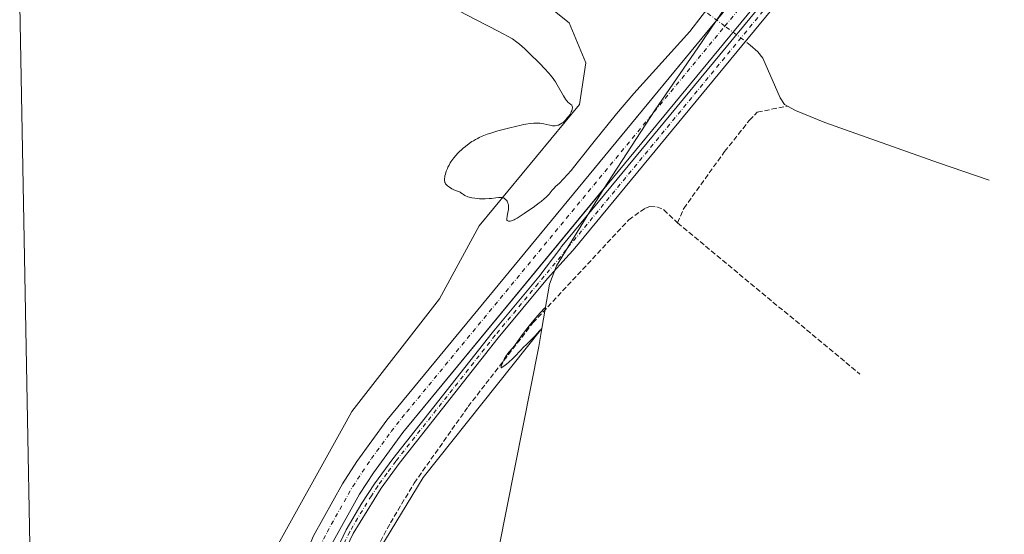
# Model space of a CAD drawing. Units: metres. Extents: x 632507 to 633010, y 4667222 to 4669544.
# Drawn here: x 632514 to 632825, y 4669008 to 4669171 of the extents above; entities that cross this region are included whole.
import ezdxf

# ---------------------------------------------------------------- set-up
doc = ezdxf.new("R2010")
doc.units = ezdxf.units.M
doc.header["$MEASUREMENT"] = 0
doc.linetypes.add('DGN Style 3', pattern=[2.307223458686699, 1.648016756204785, -0.6592067024819142])
doc.linetypes.add('DGN Style 4', pattern=[2.6384748266838614, 1.318413404963828, -0.6592067024819142, 0.001648016756204785, -0.6592067024819142])
for name, color, linetype, lineweight in [('Corriente artificial Cxs', 4, 'Continuous', 13), ('Corriente artificial eje', 142, 'DGN Style 4', 0), ('Corriente artificial lineal', 4, 'DGN Style 3', 13), ('Corriente natural lineal', 142, 'Continuous', 13), ('Corriente natural lineal oculto', 9, 'DGN Style 4', 13), ('Cultivos herbáceos CxS', 92, 'Continuous', 0), ('Curva de nivel normal', 30, 'Continuous', 0), ('Matorral CxS', 135, 'Continuous', 0), ('Pista no pavimentada Cxs', 111, 'Continuous', 0), ('Pista no pavimentada eje', 91, 'DGN Style 4', 0), ('Suelo desnudo CxS', 253, 'Continuous', 0)]:
    doc.layers.add(name, color=color, linetype=linetype, lineweight=lineweight)

# ---------------------------------------------------------------- blocks, each defined once
blk = doc.blocks.new('*U4')
at = {"layer": 'Matorral CxS', "color": 135, "linetype": 'Continuous', "lineweight": 0}
for points in [[(632748.6513999999, 4669191.7795, 356.1257000000041), (632733.9215000002, 4669170.148399999, 355.8772999999928), (632629.7301000003, 4669043.7501, 356.602899999998), (632620.2200999996, 4669030.630100001, 356.758799999996), (632615.6300999997, 4669023.620100001, 356.9502999999968), (632606.4801000003, 4669007.130100001, 356.6834999999992)], [(632592.1507000001, 4668998.829299999, 355.9458000000013), (632616.7984999996, 4669043.195699999, 357.1493000000046), (632618.6091, 4669046.454500001, 357.0739999999932), (632646.3903000001, 4669082.1733, 356.3791999999958), (632658.9582000002, 4669105.324300001, 355.7341000000015), (632690.7081000004, 4669143.688899999, 354.8107000000018), (632692.6924999999, 4669156.918099999, 353.7831000000006), (632687.4008999999, 4669169.485900001, 353.4833999999973), (632666.8954999996, 4669186.022299999, 353.4085999999952)]]:
    blk.add_polyline3d(points, dxfattribs=at)
blk = doc.blocks.new('*U5')
at = {"layer": 'Cultivos herbáceos CxS', "color": 92, "linetype": 'Continuous', "lineweight": 0}
blk.add_polyline3d([(632568.3382000001, 4669199.913100001, 354.0081000000064), (632588.1819000002, 4669195.944300001, 353.9121000000014), (632621.2549000002, 4669195.944300001, 353.7617999999929), (632666.8954999996, 4669186.022299999, 353.4085999999952), (632687.4008999999, 4669169.485900001, 353.4833999999973), (632692.6924999999, 4669156.918099999, 353.7831000000006), (632690.7081000004, 4669143.688899999, 354.8107000000018), (632658.9582000002, 4669105.324300001, 355.7341000000015), (632646.3903000001, 4669082.1733, 356.3791999999958), (632618.6091, 4669046.454500001, 357.0739999999932), (632616.7984999996, 4669043.195699999, 357.1493000000046), (632592.1507000001, 4668998.829299999, 355.9458000000013), (632559.2099000001, 4668923.952099999, 355.2256000000052), (632547.5683000004, 4668912.3103, 354.8597000000009), (632531.6933000004, 4668895.906099999, 354.8491000000067), (632526.4014999997, 4668881.6187, 354.8606), (632519.1771000001, 4668873.253500001, 354.9190999999992), (632513.5078999996, 4669175.004000001, 354.9590000000026), (632523.3589000005, 4669188.668299999, 354.4710000000051), (632533.9422000004, 4669199.251499999, 354.3067000000011), (632552.4863, 4669199.608100001, 354.2021999999997)], close=True, dxfattribs=at)

msp = doc.modelspace()

# ---------------------------------------------------------------- linework, layer by layer
at = {"layer": 'Corriente artificial Cxs', "color": 4, "linetype": 'Continuous', "lineweight": 13}
for points in [[(632521.1776000002, 4668766.776000001, 355.9397000000026), (632520.3936999999, 4668808.499500001, 356.022299999997), (632521.8701, 4668812.370100001, 356.228099999993), (632542.7100999998, 4668859.870100001, 356.0607000000018), (632584.9301000005, 4668957.630100001, 356.0626000000047), (632596.6801000005, 4668983.960100001, 356.2645000000048), (632606.4801000003, 4669007.130100001, 356.6834999999992), (632615.6300999997, 4669023.620100001, 356.9502999999968), (632620.2200999996, 4669030.630100001, 356.758799999996), (632629.7301000003, 4669043.7501, 356.602899999998), (632810.4600999998, 4669263.0001, 357.4703000000009)], [(632520.3936999999, 4668808.499500001, 356.022299999997), (632521.8701, 4668812.370100001, 356.228099999993), (632542.7100999998, 4668859.870100001, 356.0607000000018), (632584.9301000005, 4668957.630100001, 356.0626000000047), (632596.6801000005, 4668983.960100001, 356.2645000000048), (632606.4801000003, 4669007.130100001, 356.6834999999992), (632615.6300999997, 4669023.620100001, 356.9502999999968), (632620.2200999996, 4669030.630100001, 356.758799999996), (632629.7301000003, 4669043.7501, 356.602899999998), (632810.4600999998, 4669263.0001, 357.4703000000009)], [(632815.3501000004, 4669258.960100001, 355.8108000000066), (632634.7500999998, 4669039.870100001, 355.5592000000034), (632625.4401000004, 4669027.030099999, 355.2372000000032), (632621.0601000005, 4669020.340100001, 355.6563000000024), (632612.1901000004, 4669004.360099999, 355.3411000000052), (632602.5000999998, 4668981.4301, 355.3735000000015), (632590.7401000002, 4668955.0801, 355.476800000004), (632548.5201000003, 4668857.340100001, 355.4229999999953), (632527.7401000002, 4668809.970100001, 355.2936999999947), (632524.5701000001, 4668801.6501, 355.2452999999951), (632523.1001000004, 4668794.690099999, 355.0880999999936), (632522.7100999998, 4668787.600099999, 355.3307000000059)], [(632815.3501000004, 4669258.960100001, 355.8108000000066), (632634.7500999998, 4669039.870100001, 355.5592000000034), (632625.4401000004, 4669027.030099999, 355.2372000000032), (632621.0601000005, 4669020.340100001, 355.6563000000024), (632612.1901000004, 4669004.360099999, 355.3411000000052), (632602.5000999998, 4668981.4301, 355.3735000000015), (632590.7401000002, 4668955.0801, 355.476800000004), (632548.5201000003, 4668857.340100001, 355.4229999999953), (632527.7401000002, 4668809.970100001, 355.2936999999947), (632524.5701000001, 4668801.6501, 355.2452999999951), (632523.1001000004, 4668794.690099999, 355.0880999999936), (632522.7100999998, 4668787.600099999, 355.3307000000059), (632523.4001000002, 4668780.520099999, 355.4665999999997), (632524.1501000002, 4668777.050100001, 355.6747999999934), (632525.1601, 4668773.630100001, 355.7768000000069), (632527.9401000004, 4668767.100099999, 355.5482000000048), (632540.0100999996, 4668746.9301, 356.3166999999958)]]:
    msp.add_polyline3d(points, dxfattribs=at)
at = {"layer": 'Corriente artificial eje', "color": 142, "linetype": 'DGN Style 4', "lineweight": 0}
for points in [[(632736.681, 4669168.507300001, 355.8834000000061), (632811.7959000003, 4669259.632300001, 356.209400000007), (632896.3618999999, 4669361.8781, 356.2118000000046), (632963.7301000003, 4669443.715100001, 356.4296999999933)], [(632534.6962000001, 4668833.7028, 355.3065000000061), (632546.7219000002, 4668861.172700001, 355.3552000000054), (632587.3471999997, 4668955.199300001, 355.4553000000014), (632599.6360999999, 4668982.869100001, 355.8319999999949), (632608.4829000002, 4669003.634199999, 355.8834000000061), (632610.7876000004, 4669008.3312, 355.7480000000069), (632618.8931999998, 4669022.751399999, 356.0763000000007), (632624.8630999997, 4669031.632400001, 355.7081000000035), (632631.0861000001, 4669040.188200001, 355.7955999999977), (632635.9994000001, 4669046.366400001, 355.7353000000003), (632736.681, 4669168.507300001, 355.8834000000061)]]:
    msp.add_polyline3d(points, dxfattribs=at)
at = {"layer": 'Corriente artificial lineal', "color": 4, "linetype": 'DGN Style 3', "lineweight": 13, "extrusion": (0.003613171050931684, -0.00299418413162785, 0.9999889898675599), "elevation": -11340.94855464847, "flags": 128}
msp.add_lwpolyline([(632716.3041867662, 4669093.152792368), (632774.0294810854, 4669045.31717794)], dxfattribs=at)
at = {"layer": 'Corriente artificial lineal', "color": 4, "linetype": 'DGN Style 3', "lineweight": 13}
for points in [[(632721.7100999998, 4669106.1801, 353.0871999999945), (632723.6801000005, 4669110.780099999, 352.9545999999973), (632736.6101000002, 4669128.800100001, 353.2930000000051), (632744.4700999996, 4669138.700099999, 353.4642000000022), (632746.9501, 4669141.2601, 353.5065000000032), (632756.4801000003, 4669143.1801, 353.2746999999945)], [(632621.3201000001, 4668986.700099999, 354.8757000000041), (632623.4001000002, 4668995.200099999, 355.8816999999981), (632626.5701000001, 4669003.290100001, 356.3937000000006), (632630.8501000004, 4669011.2301, 356.4772999999986), (632638.3501000004, 4669023.8101, 356.5672999999952), (632655.4301000005, 4669048.040100001, 356.5040000000009), (632675.9301000005, 4669074.530099999, 356.2255000000005), (632706.2500999998, 4669107.1801, 354.7874000000011), (632711.5500999996, 4669110.890100001, 354.5087000000058), (632712.9600999998, 4669111.390100001, 354.3029999999999), (632715.1601, 4669111.270099999, 353.9339999999939), (632717.3800999997, 4669110.360099999, 353.5724000000046), (632721.7100999998, 4669106.1801, 353.0871999999945)]]:
    msp.add_polyline3d(points, dxfattribs=at)
at = {"layer": 'Corriente natural lineal', "color": 142, "linetype": 'Continuous', "lineweight": 13}
for points in [[(632744.7401000002, 4669162.4901, 356.1965000000055), (632747.1401000004, 4669160.3201, 355.2312999999995), (632748.6601, 4669158.4001, 354.4688000000024), (632754.1601, 4669145.790100001, 353.1171999999933), (632755.5800999999, 4669143.690099999, 353.192200000005), (632756.4801000003, 4669143.1801, 353.2746999999945)], [(632756.4801000003, 4669143.1801, 353.2746999999945), (632759.0100999996, 4669141.7501, 353.3993999999948), (632768.2701000003, 4669138.030099999, 353.2455999999947), (632804.2901, 4669125.1801, 353.3840999999957), (632820.3300999999, 4669119.7601, 353.3064000000013)]]:
    msp.add_polyline3d(points, dxfattribs=at)
at = {"layer": 'Corriente natural lineal oculto', "color": 9, "linetype": 'DGN Style 4', "lineweight": 13, "extrusion": (-0.1456275085952759, 0.108729946667812, 0.9833465449361928), "elevation": 415884.5330426726, "flags": 128}
msp.add_lwpolyline([(-4119924.944506763, -2248276.871407264), (-4119924.944506763, -2248286.428996063)], dxfattribs=at)
at = {"layer": 'Corriente natural lineal oculto', "color": 9, "linetype": 'DGN Style 4', "lineweight": 13, "extrusion": (-0.02493265531495332, 0.01861557414309397, 0.9995157943215649), "elevation": 71499.15804097886, "flags": 128}
msp.add_lwpolyline([(-4119919.526244153, -2285299.840202282), (-4119919.526244154, -2285309.90269801)], dxfattribs=at)
at = {"layer": 'Cultivos herbáceos CxS', "color": 92, "linetype": 'Continuous', "lineweight": 0, "extrusion": (2.483348949577817e-06, -0.0001321817902574388, 0.9999999912609036), "elevation": -260.6501624005853, "flags": 128}
msp.add_lwpolyline([(632519.1761166618, 4668873.259834132), (632513.5070165623, 4669175.010336769)], dxfattribs=at)
at = {"layer": 'Cultivos herbáceos CxS', "color": 92, "linetype": 'Continuous', "lineweight": 0}
for points in [[(632519.1771000001, 4668873.253500001, 354.9190999999992), (632526.4014999997, 4668881.6187, 354.8606), (632531.6933000004, 4668895.906099999, 354.8491000000067), (632547.5683000004, 4668912.3103, 354.8597000000009), (632559.2099000001, 4668923.952099999, 355.2256000000052), (632592.1507000001, 4668998.829299999, 355.9458000000013), (632616.7984999996, 4669043.195699999, 357.1493000000046), (632618.6091, 4669046.454500001, 357.0739999999932), (632646.3903000001, 4669082.1733, 356.3791999999958), (632658.9582000002, 4669105.324300001, 355.7341000000015), (632690.7081000004, 4669143.688899999, 354.8107000000018), (632692.6924999999, 4669156.918099999, 353.7831000000006), (632687.4008999999, 4669169.485900001, 353.4833999999973), (632666.8954999996, 4669186.022299999, 353.4085999999952), (632621.2549000002, 4669195.944300001, 353.7617999999929), (632588.1819000002, 4669195.944300001, 353.9121000000014), (632568.3382000001, 4669199.913100001, 354.0081000000064), (632552.4863, 4669199.608100001, 354.2021999999997), (632533.9422000004, 4669199.251499999, 354.3067000000011), (632523.3589000005, 4669188.668299999, 354.4710000000051), (632513.5078999996, 4669175.004000001, 354.9590000000026)], [(632678.8044999996, 4669072.7849, 355.7453999999998), (632641.2308999998, 4669025.552300001, 356.4484999999986), (632620.5932999998, 4668991.685500001, 355.8803999999946), (632552.8598999997, 4668826.056100001, 354.5084000000061), (632594.2260999996, 4668707.7421, 353.8427999999985)], [(632678.8044999996, 4669072.7849, 355.7453999999998), (632677.7654999997, 4669067.1055, 355.4931999999972), (632639.9571000002, 4668876.045299999, 352.8871999999974), (632636.8859000001, 4668860.439900001, 352.9251999999979), (632636.8071, 4668860.0419, 352.9277000000002), (632633.8353000004, 4668847.2963, 353.3882000000012), (632630.0361000003, 4668834.772100001, 353.5409999999974), (632625.4259000003, 4668822.5233, 353.4159000000073), (632622.0629000004, 4668814.8617, 353.4199999999983), (632617.9228999997, 4668805.9417, 353.4196999999986), (632615.8847000003, 4668801.6823, 353.418399999995), (632609.7150999998, 4668790.140100001, 353.6248000000051), (632605.5862999996, 4668783.3073, 353.9060999999929), (632604.6215000004, 4668762.683900001, 353.9095999999991), (632604.4118999997, 4668758.9495, 353.9082999999956), (632603.1288999999, 4668745.924699999, 353.9100000000035), (632600.9971000003, 4668733.0119, 353.9415000000009), (632599.7838000003, 4668727.8084, 354.0408000000025), (632598.0253, 4668720.2663, 354.2084000000032), (632594.2260999996, 4668707.7421, 353.8427999999985)]]:
    msp.add_polyline3d(points, dxfattribs=at)
msp.add_polyline3d([(632594.2260999996, 4668707.7421, 353.8427999999985), (632552.8598999997, 4668826.056100001, 354.5084000000061), (632620.5932999998, 4668991.685500001, 355.8803999999946), (632641.2308999998, 4669025.552300001, 356.4484999999986), (632678.8044999996, 4669072.7849, 355.7453999999998), (632677.7654999997, 4669067.1055, 355.4931999999972), (632639.9571000002, 4668876.045299999, 352.8871999999974), (632636.8859000001, 4668860.439900001, 352.9251999999979), (632636.8071, 4668860.0419, 352.9277000000002), (632633.8353000004, 4668847.2963, 353.3882000000012), (632630.0361000003, 4668834.772100001, 353.5409999999974), (632625.4259000003, 4668822.5233, 353.4159000000073), (632622.0629000004, 4668814.8617, 353.4199999999983), (632617.9228999997, 4668805.9417, 353.4196999999986), (632615.8847000003, 4668801.6823, 353.418399999995), (632609.7150999998, 4668790.140100001, 353.6248000000051), (632605.5862999996, 4668783.3073, 353.9060999999929), (632604.6215000004, 4668762.683900001, 353.9095999999991), (632604.4118999997, 4668758.9495, 353.9082999999956), (632603.1288999999, 4668745.924699999, 353.9100000000035), (632600.9971000003, 4668733.0119, 353.9415000000009), (632599.7838000003, 4668727.8084, 354.0408000000025), (632598.0253, 4668720.2663, 354.2084000000032)], close=True, dxfattribs=at)
at = {"layer": 'Curva de nivel normal', "color": 30, "linetype": 'Continuous', "lineweight": 0, "flags": 128}
for points, elevation in [([(632652.6900000004, 4669173.190099999), (632658, 4669170.5101), (632665.1200000001, 4669166.8101), (632669.5, 4669164.4901), (632670.8099999997, 4669163.460100001), (632671.6799999997, 4669162.7401), (632673.3700000001, 4669161.2601), (632674.1900000004, 4669160.5101), (632675.75, 4669159.0101), (632677.1900000004, 4669157.5701), (632678.0800000001, 4669156.6601), (632679.6100000005, 4669155.030099999), (632680.9400000004, 4669153.5601), (632681.4699999997, 4669152.950099999), (632682.3300000001, 4669151.890100001), (632682.7999999998, 4669151.2401), (632683.0899999999, 4669150.8201), (632683.6500000004, 4669149.920100001), (632685.6500000004, 4669146.390100001), (632686.29, 4669145.370100001), (632686.5800000001, 4669144.960100001), (632686.7699999996, 4669144.720100001), (632687.1200000001, 4669144.340100001), (632687.4299999997, 4669144.0601), (632687.9299999997, 4669143.690099999), (632688.2000000002, 4669143.4801), (632688.2999999998, 4669143.360099999), (632688.4000000004, 4669143.1601), (632688.4600000001, 4669142.8301), (632688.4600000001, 4669142.640100001), (632688.3899999997, 4669142.170100001), (632688.2100000001, 4669141.630100001), (632688.0899999999, 4669141.340100001), (632687.9400000004, 4669141.040100001), (632687.5700000003, 4669140.4101), (632687.1399999997, 4669139.790100001), (632686.9299999997, 4669139.520099999), (632686.4800000006, 4669138.9901), (632686.1399999997, 4669138.630100001), (632685.6900000004, 4669138.200099999), (632685.4600000001, 4669138.0101), (632685.1100000005, 4669137.7501), (632684.5899999999, 4669137.4301), (632684.0700000003, 4669137.190099999), (632683.8099999997, 4669137.100099999), (632683.54, 4669137.030099999), (632683.0099999999, 4669136.950099999), (632682.4600000001, 4669136.940099999), (632682.0899999999, 4669136.960100001), (632681.3200000003, 4669137.090100001), (632679.3499999996, 4669137.5701), (632678.5700000003, 4669137.710100001), (632678.1600000003, 4669137.7501), (632677.3600000005, 4669137.790100001), (632676.9299999997, 4669137.790100001), (632676.2300000006, 4669137.7601), (632675.0700000003, 4669137.640100001), (632673.7199999997, 4669137.440099999), (632672.9800000006, 4669137.300100001), (632672.1799999997, 4669137.140100001), (632670.4500000002, 4669136.7601), (632668.6100000005, 4669136.3101), (632667.3600000005, 4669135.9901), (632664.8799999999, 4669135.3101), (632662.5700000003, 4669134.610099999), (632661.4800000006, 4669134.2401), (632660.4299999997, 4669133.840100001), (632659.9199999999, 4669133.640100001), (632658.9299999997, 4669133.200099999), (632658.4600000001, 4669132.970100001), (632657.7599999999, 4669132.590100001), (632657.0800000001, 4669132.190099999), (632656.6399999997, 4669131.920100001), (632655.79, 4669131.340100001), (632654.6100000005, 4669130.4301), (632653.8899999997, 4669129.8301), (632653.4400000004, 4669129.4301), (632652.6299999999, 4669128.670100001), (632652.2199999997, 4669128.2601), (632651.5099999999, 4669127.520099999), (632650.9100000003, 4669126.8201), (632650.5700000003, 4669126.380100001), (632649.9600000001, 4669125.5101), (632649.7599999999, 4669125.1801), (632649.3899999997, 4669124.520099999), (632649.0599999997, 4669123.870100001), (632648.8700000001, 4669123.4301), (632648.5300000003, 4669122.5801), (632648.2400000002, 4669121.6601), (632648.0999999996, 4669121.100099999), (632648.0300000003, 4669120.7401), (632647.9500000002, 4669120.110099999), (632647.9400000004, 4669119.700099999), (632647.9500000002, 4669119.5101), (632648.0099999999, 4669119.1801), (632648.0800000001, 4669118.970100001), (632648.1399999997, 4669118.840100001), (632648.2800000003, 4669118.600099999), (632648.3799999999, 4669118.470100001), (632648.6100000005, 4669118.210100001), (632648.8799999999, 4669117.960100001), (632649.5300000003, 4669117.4801), (632650.29, 4669117.0101), (632650.7199999997, 4669116.780099999), (632651.4100000003, 4669116.4901), (632652.1100000005, 4669116.2601), (632652.5099999999, 4669116.110099999), (632652.9400000004, 4669115.9001), (632653.1699999999, 4669115.770099999), (632653.6900000004, 4669115.4301), (632653.9600000001, 4669115.220100001), (632654.4100000003, 4669114.850099999), (632655.3499999996, 4669114.4801), (632656.1799999997, 4669114.2501), (632656.6100000005, 4669114.1501), (632657.5, 4669113.9901), (632658.4100000003, 4669113.880100001), (632659.0099999999, 4669113.8301), (632660.2000000002, 4669113.790100001), (632660.8499999996, 4669113.800100001), (632662.0800000001, 4669113.880100001), (632662.8399999999, 4669113.950099999), (632664.1799999997, 4669114.120100001), (632665, 4669114.220100001), (632665.5800000001, 4669114.270099999), (632665.8300000001, 4669114.280099999), (632666.1600000003, 4669114.2601), (632666.4400000004, 4669114.200099999), (632666.5700000003, 4669114.1601), (632666.75, 4669114.0801), (632666.8600000005, 4669114.020099999), (632667.0899999999, 4669113.850099999), (632667.3899999997, 4669113.550100001), (632667.54, 4669113.370100001), (632667.7400000002, 4669113.0701), (632667.9299999997, 4669112.720100001), (632668, 4669112.530099999), (632668.1299999999, 4669112.120100001), (632668.1699999999, 4669111.9001), (632668.2199999997, 4669111.540100001), (632668.2300000006, 4669111.170100001), (632668.2199999997, 4669110.920100001), (632668.1600000003, 4669110.390100001), (632668.0300000003, 4669109.600099999), (632667.7400000002, 4669108.2301), (632667.6500000004, 4669107.600099999), (632667.6500000004, 4669107.370100001), (632667.6600000003, 4669107.270099999), (632667.7199999997, 4669107.110099999), (632667.7800000003, 4669107.0101), (632667.9800000006, 4669106.860099999), (632668.2300000006, 4669106.780099999), (632668.4000000004, 4669106.7601), (632668.7100000001, 4669106.780099999), (632669.1299999999, 4669106.880100001), (632669.3799999999, 4669106.970100001), (632669.9699999997, 4669107.220100001), (632670.3200000003, 4669107.4001), (632670.9100000003, 4669107.720100001), (632671.5999999996, 4669108.130100001), (632673.1600000003, 4669109.140100001), (632674.8600000005, 4669110.290100001), (632675.9699999997, 4669111.0801), (632677.9500000002, 4669112.540100001), (632678.54, 4669113.0001), (632679.4900000002, 4669113.780099999), (632680.1799999997, 4669114.390100001), (632680.5300000003, 4669114.7301), (632681.0599999997, 4669115.3201), (632682.0599999997, 4669116.5701), (632682.6399999997, 4669117.210100001), (632683.1100000005, 4669117.6801), (632684.3200000003, 4669118.8201), (632685.5, 4669120.0001), (632686.9199999999, 4669121.5601), (632687.9900000002, 4669122.800100001), (632688.7599999999, 4669123.710100001), (632690.3799999999, 4669125.700099999), (632695.3700000001, 4669131.970100001), (632699.7699999996, 4669137.4801), (632702.3499999996, 4669140.6801), (632707.8399999999, 4669147.1801), (632725.6200000001, 4669166.8301), (632733.3700000001, 4669177.040100001)], 354.9999999999999), ([(632679.6900000004, 4669079.3201), (632678.2400000002, 4669077.7401), (632676.8799999999, 4669076.1801), (632676.1799999997, 4669075.360099999), (632675.1299999999, 4669074.100099999), (632673.5999999996, 4669072.1801), (632672.6600000003, 4669070.920100001), (632671.0300000003, 4669068.640100001), (632670.0700000003, 4669067.3201), (632669.3799999999, 4669066.440099999), (632668.4100000003, 4669065.370100001), (632667.9900000002, 4669064.860099999), (632667.7800000003, 4669064.5801), (632667.4500000002, 4669064.100099999), (632666.9600000001, 4669063.300100001), (632666.5199999996, 4669062.4101), (632666.2699999996, 4669061.8201), (632666.1299999999, 4669061.460100001), (632665.9199999999, 4669060.860099999), (632665.8499999996, 4669060.5701), (632665.8700000001, 4669060.380100001), (632666.0099999999, 4669060.360099999), (632666.1200000001, 4669060.4001), (632666.4600000001, 4669060.600099999), (632667.1500000004, 4669061.120100001), (632667.5800000001, 4669061.460100001), (632668.2999999998, 4669062.0801), (632669.5, 4669063.190099999), (632670.3200000003, 4669064.020099999), (632671.9500000002, 4669065.7401), (632673.0899999999, 4669066.9301), (632673.7800000003, 4669067.620100001), (632675.0300000003, 4669068.8201), (632675.9199999999, 4669069.720100001), (632676.5199999996, 4669070.370100001), (632677.9900000002, 4669071.9901), (632678.2999999998, 4669072.3201)], 355)]:
    msp.add_lwpolyline(points, dxfattribs=dict(at, elevation=elevation))
at = {"layer": 'Matorral CxS', "color": 135, "linetype": 'Continuous', "lineweight": 0}
for points in [[(632764.2154999999, 4669218.5985, 358.272299999997), (632760.3408000004, 4669211.233300001, 357.755799999999), (632756.5449999999, 4669204.3499, 357.2342000000062), (632749.6338000001, 4669193.235900001, 356.1906000000017), (632748.6513999999, 4669191.7795, 356.1257000000041), (632733.9215000002, 4669170.148399999, 355.8772999999928)], [(632519.1771000001, 4668873.253500001, 354.9190999999992), (632526.4014999997, 4668881.6187, 354.8606), (632531.6933000004, 4668895.906099999, 354.8491000000067), (632547.5683000004, 4668912.3103, 354.8597000000009), (632559.2099000001, 4668923.952099999, 355.2256000000052), (632592.1507000001, 4668998.829299999, 355.9458000000013), (632616.7984999996, 4669043.195699999, 357.1493000000046), (632618.6091, 4669046.454500001, 357.0739999999932), (632646.3903000001, 4669082.1733, 356.3791999999958), (632658.9582000002, 4669105.324300001, 355.7341000000015), (632690.7081000004, 4669143.688899999, 354.8107000000018), (632692.6924999999, 4669156.918099999, 353.7831000000006), (632687.4008999999, 4669169.485900001, 353.4833999999973), (632666.8954999996, 4669186.022299999, 353.4085999999952), (632621.2549000002, 4669195.944300001, 353.7617999999929), (632588.1819000002, 4669195.944300001, 353.9121000000014), (632568.3382000001, 4669199.913100001, 354.0081000000064), (632552.4863, 4669199.608100001, 354.2021999999997), (632533.9422000004, 4669199.251499999, 354.3067000000011), (632523.3589000005, 4669188.668299999, 354.4710000000051), (632513.5078999996, 4669175.004000001, 354.9590000000026)], [(632733.9215000002, 4669170.148399999, 355.8772999999928), (632629.7301000003, 4669043.7501, 356.602899999998), (632620.2200999996, 4669030.630100001, 356.758799999996), (632615.6300999997, 4669023.620100001, 356.9502999999968), (632606.4801000003, 4669007.130100001, 356.6834999999992), (632596.6801000005, 4668983.960100001, 356.2645000000048), (632584.9301000005, 4668957.630100001, 356.0626000000047), (632542.7100999998, 4668859.870100001, 356.0607000000018), (632521.8701, 4668812.370100001, 356.228099999993), (632520.3936999999, 4668808.499500001, 356.022299999997)], [(632522.7100999998, 4668787.600099999, 355.3307000000059), (632523.1001000004, 4668794.690099999, 355.0880999999936), (632524.5701000001, 4668801.6501, 355.2452999999951), (632527.7401000002, 4668809.970100001, 355.2936999999947), (632548.5201000003, 4668857.340100001, 355.4229999999953), (632590.7401000002, 4668955.0801, 355.476800000004), (632602.5000999998, 4668981.4301, 355.3735000000015), (632612.1901000004, 4669004.360099999, 355.3411000000052), (632621.0601000005, 4669020.340100001, 355.6563000000024), (632625.4401000004, 4669027.030099999, 355.2372000000032), (632634.7500999998, 4669039.870100001, 355.5592000000034), (632698.4808999998, 4669117.1834, 355.4281999999948), (632683.3542999999, 4669092.658399999, 356.0685999999987), (632681.1557999998, 4669086.7775, 356.2792999999947), (632678.8044999996, 4669072.7849, 355.7453999999998), (632641.2308999998, 4669025.552300001, 356.4484999999986), (632620.5932999998, 4668991.685500001, 355.8803999999946), (632552.8598999997, 4668826.056100001, 354.5084000000061), (632594.2260999996, 4668707.7421, 353.8427999999985)], [(632698.4808999998, 4669117.1834, 355.4281999999948), (632634.7500999998, 4669039.870100001, 355.5592000000034), (632625.4401000004, 4669027.030099999, 355.2372000000032), (632621.0601000005, 4669020.340100001, 355.6563000000024), (632612.1901000004, 4669004.360099999, 355.3411000000052), (632602.5000999998, 4668981.4301, 355.3735000000015), (632590.7401000002, 4668955.0801, 355.476800000004), (632548.5201000003, 4668857.340100001, 355.4229999999953), (632527.7401000002, 4668809.970100001, 355.2936999999947), (632524.5701000001, 4668801.6501, 355.2452999999951), (632523.1001000004, 4668794.690099999, 355.0880999999936), (632522.7100999998, 4668787.600099999, 355.3307000000059), (632523.4001000002, 4668780.520099999, 355.4665999999997), (632524.1501000002, 4668777.050100001, 355.6747999999934), (632525.1601, 4668773.630100001, 355.7768000000069), (632527.9401000004, 4668767.100099999, 355.5482000000048), (632540.0100999996, 4668746.9301, 356.3166999999958), (632543.3800999997, 4668741.370100001, 357.0482000000048), (632545.3201000001, 4668738.300100001, 356.8966999999975), (632548.0100999996, 4668733.8101, 355.8208000000013), (632581.8904999997, 4668677.2796, 355.5378000000055)], [(632698.4808999998, 4669117.1834, 355.4281999999948), (632683.3542999999, 4669092.658399999, 356.0685999999987), (632681.1557999998, 4669086.7775, 356.2792999999947), (632678.8044999996, 4669072.7849, 355.7453999999998)], [(632678.8044999996, 4669072.7849, 355.7453999999998), (632641.2308999998, 4669025.552300001, 356.4484999999986), (632620.5932999998, 4668991.685500001, 355.8803999999946), (632552.8598999997, 4668826.056100001, 354.5084000000061), (632594.2260999996, 4668707.7421, 353.8427999999985)]]:
    msp.add_polyline3d(points, dxfattribs=at)
at = {"layer": 'Pista no pavimentada Cxs', "color": 111, "linetype": 'Continuous', "lineweight": 0}
for points in [[(632524.6700999998, 4668789.6601, 356.1766000000061), (632525.4801000003, 4668797.610099999, 356.0256999999983), (632529.1201, 4668808.530099999, 356.1570999999968), (632551.6101000002, 4668861.4101, 356.0831999999937), (632566.9001000002, 4668895.6501, 356.0987000000023), (632586.8300999999, 4668942.020099999, 356.1576000000059), (632610.2600999996, 4668995.210100001, 356.0817999999999), (632616.8501000004, 4669009.0101, 356.2164000000048), (632621.8101000005, 4669017.4901, 356.3111000000063), (632625.8000999996, 4669023.600099999, 356.2302999999956), (632631.5601000005, 4669031.520099999, 356.286300000007), (632663.0301000001, 4669071.4001, 356.1768000000012), (632677.8086999999, 4669089.129600001, 356.2050000000018), (632684.7830999997, 4669098.332900001, 356.0715999999957), (632684.9156999999, 4669098.6171, 356.0666999999958), (632685.0859000003, 4669098.862500001, 356.0700999999972), (632850.0516999997, 4669298.857100001, 356.2955999999977)], [(632542.9403999997, 4668746.340299999, 357.3825999999972), (632542.2600999996, 4668747.470100001, 357.3191999999981), (632531.9001000002, 4668763.870100001, 356.3837000000058), (632529.0000999998, 4668769.170100001, 356.3065999999963), (632527.3201000001, 4668773.3101, 356.3512000000046), (632525.6700999998, 4668779.1601, 356.238400000002), (632524.9600999998, 4668783.5701, 356.2366000000038), (632524.6700999998, 4668789.6601, 356.1766000000061), (632525.4801000003, 4668797.610099999, 356.0256999999983), (632529.1201, 4668808.530099999, 356.1570999999968), (632551.6101000002, 4668861.4101, 356.0831999999937), (632566.9001000002, 4668895.6501, 356.0987000000023), (632586.8300999999, 4668942.020099999, 356.1576000000059), (632610.2600999996, 4668995.210100001, 356.0817999999999), (632616.8501000004, 4669009.0101, 356.2164000000048), (632621.8101000005, 4669017.4901, 356.3111000000063), (632625.8000999996, 4669023.600099999, 356.2302999999956), (632631.5601000005, 4669031.520099999, 356.286300000007), (632663.0301000001, 4669071.4001, 356.1768000000012), (632677.8086999999, 4669089.129600001, 356.2050000000018), (632684.7830999997, 4669098.332900001, 356.0715999999957), (632684.9156999999, 4669098.6171, 356.0666999999958), (632685.0859000003, 4669098.862500001, 356.0700999999972), (632850.0516999997, 4669298.857100001, 356.2955999999977)], [(632852.8213000001, 4669296.5573, 357.1376000000019), (632688.7241000002, 4669097.615700001, 356.3497000000062), (632687.4384000005, 4669096.2005, 356.4673000000039), (632680.5793000003, 4669088.6505, 356.4087), (632664.9801000003, 4669069.8301, 356.4514000000054), (632633.5601000005, 4669030.0101, 356.5227000000014), (632627.8601000002, 4669022.1801, 356.5837999999931), (632619.0601000005, 4669007.840100001, 356.519100000005), (632612.5301000001, 4668994.1601, 356.4612999999954), (632589.1401000004, 4668941.020099999, 356.2467000000034), (632569.1901000004, 4668894.6501, 356.2121000000043), (632553.9101, 4668860.4101, 356.2011000000057), (632531.4600999998, 4668807.6501, 356.4894000000059), (632527.9401000004, 4668797.0801, 356.422900000005), (632527.1700999998, 4668789.590100001, 356.5859000000055)], [(632852.8213000001, 4669296.5573, 357.1376000000019), (632688.7241000002, 4669097.615700001, 356.3497000000062), (632687.4384000005, 4669096.2005, 356.4673000000039), (632680.5793000003, 4669088.6505, 356.4087), (632664.9801000003, 4669069.8301, 356.4514000000054), (632633.5601000005, 4669030.0101, 356.5227000000014), (632627.8601000002, 4669022.1801, 356.5837999999931), (632619.0601000005, 4669007.840100001, 356.519100000005), (632612.5301000001, 4668994.1601, 356.4612999999954), (632589.1401000004, 4668941.020099999, 356.2467000000034), (632569.1901000004, 4668894.6501, 356.2121000000043), (632553.9101, 4668860.4101, 356.2011000000057), (632531.4600999998, 4668807.6501, 356.4894000000059), (632527.9401000004, 4668797.0801, 356.422900000005), (632527.1700999998, 4668789.590100001, 356.5859000000055)]]:
    msp.add_polyline3d(points, dxfattribs=at)
at = {"layer": 'Pista no pavimentada eje', "color": 91, "linetype": 'DGN Style 4', "lineweight": 0, "extrusion": (0.1896697254860461, -0.1579150938165599, 0.9690656419350316), "elevation": -616974.1997064475, "flags": 128}
msp.add_lwpolyline([(3993353.312051867, 2423977.174762947), (3993309.304632736, 2423977.264713185), (3993050.061405679, 2423976.039039879)], dxfattribs=at)
at = {"layer": 'Pista no pavimentada eje', "color": 91, "linetype": 'DGN Style 4', "lineweight": 0}
msp.add_polyline3d([(632686.4744999995, 4669097.7171, 356.3580999999977), (632677.5751, 4669086.9801, 356.4450999999972), (632664.0050999997, 4669070.6151, 356.331600000005), (632632.5601000005, 4669030.765100001, 356.4774000000034), (632629.7100999998, 4669026.850099999, 356.3892000000051), (632626.8300999999, 4669022.890100001, 356.4468999999954), (632624.8350999998, 4669019.835100001, 356.3712999999989), (632620.4351000005, 4669012.665100001, 356.3706999999995), (632617.9550999999, 4669008.425100001, 356.409799999994), (632611.3951000003, 4668994.6851, 356.2780000000057), (632599.6801000005, 4668968.090100001, 356.1290000000009), (632587.9851000002, 4668941.520099999, 356.277900000001), (632578.0201000003, 4668918.335100001, 356.3000999999931), (632568.0450999998, 4668895.1501, 356.2272999999986), (632560.4051000001, 4668878.030099999, 356.0911999999953), (632552.7600999996, 4668860.9101, 356.2513999999938), (632541.5351, 4668834.530099999, 356.110400000005), (632530.2901, 4668808.090100001, 356.3298999999971), (632526.7100999998, 4668797.345100001, 356.2353000000003), (632526.3051000005, 4668793.370100001, 356.3013999999966), (632525.9200999998, 4668789.6251, 356.3809000000037)], dxfattribs=at)
at = {"layer": 'Suelo desnudo CxS', "color": 253, "linetype": 'Continuous', "lineweight": 0}
for points in [[(632733.9215000002, 4669170.148399999, 355.8772999999928), (632629.7301000003, 4669043.7501, 356.602899999998), (632620.2200999996, 4669030.630100001, 356.758799999996), (632615.6300999997, 4669023.620100001, 356.9502999999968), (632606.4801000003, 4669007.130100001, 356.6834999999992), (632596.6801000005, 4668983.960100001, 356.2645000000048), (632584.9301000005, 4668957.630100001, 356.0626000000047), (632542.7100999998, 4668859.870100001, 356.0607000000018), (632521.8701, 4668812.370100001, 356.228099999993), (632520.3936999999, 4668808.499500001, 356.022299999997)], [(632606.4801000003, 4669007.130100001, 356.6834999999992), (632615.6300999997, 4669023.620100001, 356.9502999999968), (632620.2200999996, 4669030.630100001, 356.758799999996), (632629.7301000003, 4669043.7501, 356.602899999998), (632733.9215000002, 4669170.148399999, 355.8772999999928), (632729.9113999996, 4669164.259500001, 356.1821999999956), (632729.2649999997, 4669163.316099999, 356.2646999999997), (632714.5738000004, 4669142.004799999, 355.7161000000052), (632699.6177000003, 4669119.026500001, 355.6135999999969), (632698.4808999998, 4669117.1834, 355.4281999999948), (632634.7500999998, 4669039.870100001, 355.5592000000034), (632625.4401000004, 4669027.030099999, 355.2372000000032), (632621.0601000005, 4669020.340100001, 355.6563000000024), (632612.1901000004, 4669004.360099999, 355.3411000000052)], [(632733.9215000002, 4669170.148399999, 355.8772999999928), (632729.9113999996, 4669164.259500001, 356.1821999999956), (632729.2649999997, 4669163.316099999, 356.2646999999997), (632714.5738000004, 4669142.004799999, 355.7161000000052), (632699.6177000003, 4669119.026500001, 355.6135999999969), (632698.4808999998, 4669117.1834, 355.4281999999948)], [(632698.4808999998, 4669117.1834, 355.4281999999948), (632634.7500999998, 4669039.870100001, 355.5592000000034), (632625.4401000004, 4669027.030099999, 355.2372000000032), (632621.0601000005, 4669020.340100001, 355.6563000000024), (632612.1901000004, 4669004.360099999, 355.3411000000052), (632602.5000999998, 4668981.4301, 355.3735000000015), (632590.7401000002, 4668955.0801, 355.476800000004), (632548.5201000003, 4668857.340100001, 355.4229999999953), (632527.7401000002, 4668809.970100001, 355.2936999999947), (632524.5701000001, 4668801.6501, 355.2452999999951), (632523.1001000004, 4668794.690099999, 355.0880999999936), (632522.7100999998, 4668787.600099999, 355.3307000000059), (632523.4001000002, 4668780.520099999, 355.4665999999997), (632524.1501000002, 4668777.050100001, 355.6747999999934), (632525.1601, 4668773.630100001, 355.7768000000069), (632527.9401000004, 4668767.100099999, 355.5482000000048), (632540.0100999996, 4668746.9301, 356.3166999999958), (632543.3800999997, 4668741.370100001, 357.0482000000048), (632545.3201000001, 4668738.300100001, 356.8966999999975), (632548.0100999996, 4668733.8101, 355.8208000000013), (632581.8904999997, 4668677.2796, 355.5378000000055)]]:
    msp.add_polyline3d(points, dxfattribs=at)

# ---------------------------------------------------------------- block references
at = {"layer": 'Cultivos herbáceos CxS', "color": 92, "linetype": 'Continuous', "lineweight": 0}
msp.add_blockref('*U5', (0, 0), dxfattribs=at)
at = {"layer": 'Matorral CxS', "color": 135, "linetype": 'Continuous', "lineweight": 0}
msp.add_blockref('*U4', (0, 0), dxfattribs=at)

doc.saveas('drawing.dxf')
